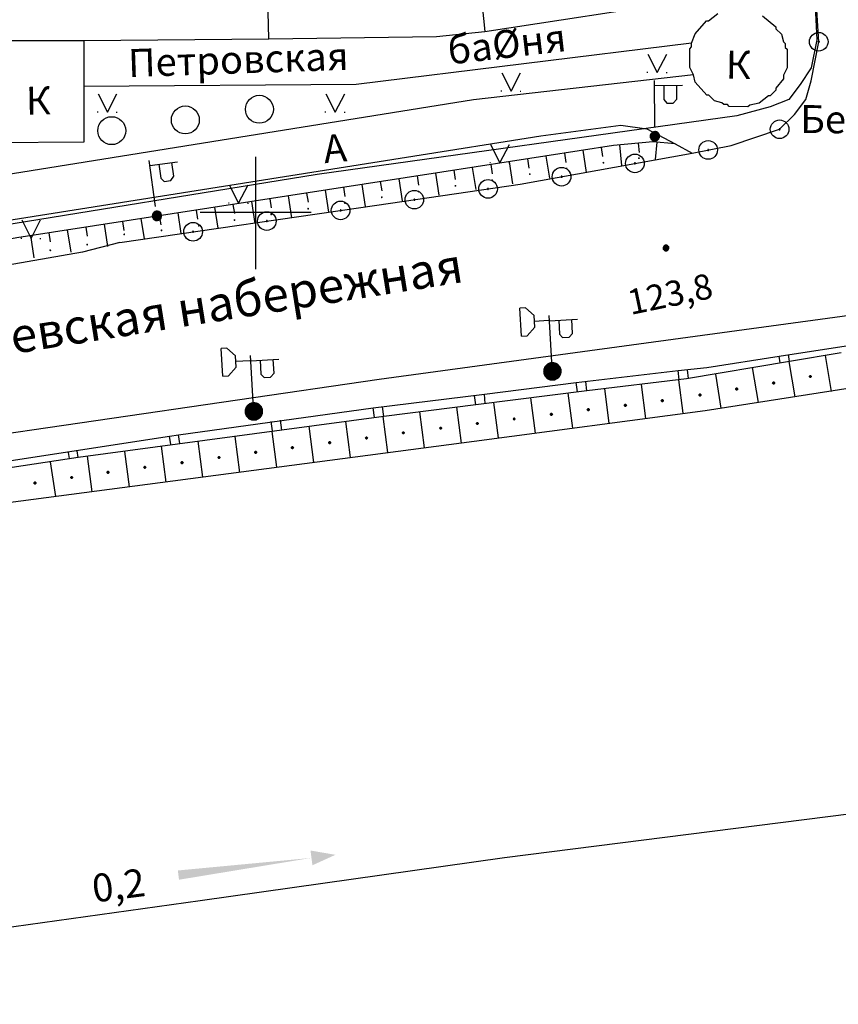
# Model space of a CAD drawing. Extents: x 6000 to 8824, y 8653 to 15000.
# Drawn here: x 7775 to 7863, y 9115 to 9221 of the extents above; entities that cross this region are included whole.
import ezdxf

# ---------------------------------------------------------------- set-up
doc = ezdxf.new("R2010")
doc.units = 0
doc.header["$LTSCALE"] = 2
for name, color, linetype in [('1', 7, 'CONTINUOUS'), ('11', 7, 'CONTINUOUS'), ('24', 7, 'CONTINUOUS'), ('26', 7, 'CONTINUOUS'), ('3', 7, 'CONTINUOUS'), ('30', 7, 'CONTINUOUS'), ('32', 7, 'CONTINUOUS'), ('34', 7, 'CONTINUOUS'), ('35', 7, 'CONTINUOUS'), ('37', 7, 'CONTINUOUS'), ('39', 7, 'CONTINUOUS'), ('41', 7, 'CONTINUOUS'), ('43', 7, 'CONTINUOUS'), ('44', 7, 'CONTINUOUS'), ('6', 7, 'CONTINUOUS'), ('8', 7, 'CONTINUOUS')]:
    doc.layers.add(name, color=color, linetype=linetype)
doc.styles.get("Standard").update_dxf_attribs({"font": 'txt', "height": 0.2})

# ---------------------------------------------------------------- blocks, each defined once
blk = doc.blocks.new('474-2-')
at = {"layer": '11', "color": 5, "linetype": 'Continuous'}
blk.add_circle((0, 0), 1, dxfattribs=at)
mesh = blk.add_polyface(dxfattribs=at)
corners = [(-0.03, -0.04), (-0.03, -0.04), (-0.02, -0.05), (-0.04, -0.04), (-0.02, -0.05), (-0.04, -0.03), (-0.01, -0.05), (-0.04, -0.03), (-0.01, -0.05), (-0.04, -0.02), (0, -0.05), (-0.05, -0.02), (0, -0.05), (-0.05, -0.01), (0.01, -0.05), (-0.05, -0.01), (0.01, -0.05), (-0.05, 0), (0.02, -0.05), (-0.05, 0), (0.02, -0.04), (-0.05, 0), (0.03, -0.04), (-0.05, 0.01), (0.03, -0.04), (-0.05, 0.01), (0.04, -0.04), (-0.05, 0.02), (0.04, -0.03), (-0.05, 0.02), (0.04, -0.03), (-0.04, 0.03), (0.04, -0.03), (-0.04, 0.03), (0.05, -0.02), (-0.04, 0.03), (0.05, -0.02), (-0.04, 0.04), (0.05, -0.01), (-0.03, 0.04), (0.05, -0.01), (-0.03, 0.04), (0.05, 0), (-0.02, 0.04), (0.05, 0), (-0.02, 0.05), (0.05, 0.01), (-0.01, 0.05), (0.05, 0.01), (-0.01, 0.05), (0.05, 0.02), (0, 0.05), (0.04, 0.02), (0, 0.05), (0.04, 0.03), (0.01, 0.05), (0.04, 0.03), (0.01, 0.05), (0.04, 0.04), (0.02, 0.05), (0.03, 0.04), (0.02, 0.05), (0.03, 0.04)]
mesh.append_faces([[corners[k] for k in face] for face in [(0, 0, 2, 1), (1, 2, 4, 3), (3, 4, 6, 5), (5, 6, 8, 7), (7, 8, 10, 9), (9, 10, 12, 11), (11, 12, 14, 13), (13, 14, 16, 15), (15, 16, 18, 17), (17, 18, 20, 19), (21, 20, 22, 23), (23, 22, 24, 25), (25, 24, 26, 27), (27, 26, 28, 29), (29, 28, 30, 31), (31, 30, 32, 33), (33, 32, 34, 35), (35, 34, 36, 37), (37, 36, 38, 39), (39, 38, 40, 41), (41, 40, 42, 43), (43, 42, 44, 45), (45, 44, 46, 47), (47, 46, 48, 49), (49, 48, 50, 51), (51, 50, 52, 53), (53, 52, 54, 55), (55, 54, 56, 57), (57, 56, 58, 59), (59, 58, 60, 61), (61, 60, 62, 62)]], dxfattribs={"vtx0": -1, "vtx2": -1, "color": 5})
blk = doc.blocks.new('12')
at = {"layer": '1', "color": 2, "linetype": 'Continuous'}
for p, q in [((0, -6.06), (0, 5.98)), ((5.96, 0), (-5.96, 0))]:
    blk.add_line(p, q, dxfattribs=at)
blk = doc.blocks.new('110-3B')
at = {"layer": '3', "color": 5, "linetype": 'Continuous'}
for p, q in [((-3.101, 3.864), (-3.101, 6.864)), ((-2.48, 6.864), (-3.101, 6.864)), ((-1.601, 5.985), (-2.48, 6.864)), ((-1.601, 4.742), (-1.601, 5.985)), ((-0.101, 5.364), (-1.601, 5.364)), ((0, 0.899), (0, 5.899)), ((0.004, 5.353), (3.004, 5.353)), ((1.004, 5.353), (1.004, 3.853)), ((2.404, 3.853), (2.404, 5.353)), ((-2.48, 3.864), (-1.601, 4.742)), ((-3.101, 3.864), (-2.48, 3.864)), ((1.004, 3.853), (1.304, 3.453)), ((1.304, 3.453), (2.004, 3.453)), ((2.004, 3.453), (2.404, 3.853))]:
    blk.add_line(p, q, dxfattribs=at)
blk.add_lwpolyline([(-0.328, 0.277), (-0.414, 0.179), (-0.473, 0.063), (-0.499, -0.065), (-0.491, -0.196), (-0.45, -0.319), (-0.378, -0.428), (-0.28, -0.515), (-0.163, -0.573), (-0.036, -0.6), (0.095, -0.592), (0.219, -0.551), (0.328, -0.478), (0.414, -0.381), (0.473, -0.264), (0.499, -0.136), (0.491, -0.006), (0.45, 0.118), (0.378, 0.227), (0.28, 0.313), (0.163, 0.372), (0.036, 0.398), (-0.095, 0.39), (-0.219, 0.349), (-0.328, 0.277), (-0.328, 0.277)], dxfattribs=at)
for points in [[(0.011, -0.098), (-0.951, 0.215), (0.01, -0.103), (-0.99, -0.02)], [(0.013, -0.092), (-0.834, 0.45), (0.011, -0.098), (-0.951, 0.215)], [(0.06, -0.034), (-0.72, 0.591), (0.013, -0.092), (-0.834, 0.45)], [(-0.481, 0.779), (-0.179, -0.221), (-0.72, 0.591), (-0.33, -0.221)], [(0.012, -0.095), (-0.432, 0.812), (-0.179, -0.221), (-0.481, 0.779)], [(-0.009, -0.101), (-0.171, 0.899), (0.012, -0.095), (-0.432, 0.812)], [(-0.006, -0.101), (0.065, 0.899), (-0.009, -0.101), (-0.171, 0.899)], [(-0.032, -0.08), (0.612, 0.717), (0.019, -0.105), (0.321, 0.862)], [(-0.02, -0.094), (0.76, 0.531), (-0.032, -0.08), (0.612, 0.717)], [(0.004, -0.124), (0.896, 0.361), (-0.02, -0.094), (0.76, 0.531)], [(-0.01, -0.083), (0.99, 0.08), (0.004, -0.124), (0.896, 0.361)], [(-0.009, -0.1), (0.99, -0.183), (-0.01, -0.083), (0.99, 0.08)], [(0.019, -0.105), (0.321, 0.862), (-0.006, -0.101), (0.065, 0.899)], [(0.01, -0.103), (-0.99, -0.02), (0.01, -0.12), (-0.99, -0.283)], [(0.01, -0.12), (-0.99, -0.283), (-0.004, -0.079), (-0.896, -0.564)], [(-0.004, -0.079), (-0.896, -0.564), (0.02, -0.109), (-0.76, -0.734)], [(0.02, -0.109), (-0.76, -0.734), (0.032, -0.123), (-0.612, -0.92)], [(0.032, -0.123), (-0.612, -0.92), (-0.019, -0.098), (-0.321, -1.065)], [(-0.019, -0.098), (-0.321, -1.065), (0.005, -0.101), (-0.066, -1.101)], [(0.005, -0.101), (-0.066, -1.101), (-0.028, -0.101), (0.209, -1.101)], [(-0.028, -0.101), (0.209, -1.101), (-0.014, -0.094), (0.434, -0.989)], [(0.008, -0.083), (0.652, -0.88), (-0.014, -0.11), (0.833, -0.652)], [(-0.014, -0.094), (0.434, -0.989), (0.008, -0.083), (0.652, -0.88)], [(-0.014, -0.11), (0.833, -0.652), (-0.011, -0.105), (0.951, -0.418)], [(-0.011, -0.105), (0.951, -0.418), (-0.009, -0.1), (0.99, -0.183)]]:
    blk.add_solid(points, dxfattribs=at)
blk = doc.blocks.new('110-1B')
at = {"layer": '3', "color": 5, "linetype": 'Continuous'}
for p, q in [((0, 1), (0, 6)), ((0, 5.45), (3, 5.45)), ((1, 5.45), (1, 3.95)), ((2.4, 3.95), (2.4, 5.45)), ((1, 3.95), (1.3, 3.55)), ((1.3, 3.55), (2, 3.55)), ((2, 3.55), (2.4, 3.95))]:
    blk.add_line(p, q, dxfattribs=at)
mesh = blk.add_polyface(dxfattribs=at)
corners = [(-0.25, -0.44), (-0.35, -0.36), (-0.18, -0.47), (-0.37, -0.33), (-0.12, -0.49), (-0.43, -0.25), (-0.03, -0.49), (-0.44, -0.22), (0, -0.5), (-0.48, -0.13), (0.1, -0.49), (-0.49, -0.11), (0.13, -0.49), (-0.5, 0), (0.22, -0.45), (-0.5, 0), (0.25, -0.44), (-0.5, 0.03), (0.33, -0.37), (-0.48, 0.13), (0.36, -0.36), (-0.47, 0.16), (0.42, -0.27), (-0.43, 0.25), (0.44, -0.25), (-0.41, 0.28), (0.47, -0.16), (-0.35, 0.35), (0.49, -0.13), (-0.33, 0.38), (0.49, -0.03), (-0.25, 0.43), (0.5, 0), (-0.22, 0.45), (0.49, 0.1), (-0.12, 0.48), (0.49, 0.13), (-0.09, 0.49), (0.45, 0.22), (0, 0.5), (0.44, 0.25), (0.04, 0.5), (0.38, 0.33), (0.13, 0.48), (0.36, 0.35), (0.19, 0.46), (0.25, 0.43)]
mesh.append_faces([[corners[k] for k in face] for face in [(0, 0, 2, 1), (1, 2, 4, 3), (3, 4, 6, 5), (5, 6, 8, 7), (7, 8, 10, 9), (9, 10, 12, 11), (11, 12, 14, 13), (15, 14, 16, 17), (17, 16, 18, 19), (19, 18, 20, 21), (21, 20, 22, 23), (23, 22, 24, 25), (25, 24, 26, 27), (27, 26, 28, 29), (29, 28, 30, 31), (31, 30, 32, 33), (33, 32, 34, 35), (35, 34, 36, 37), (37, 36, 38, 39), (39, 38, 40, 41), (41, 40, 42, 43), (43, 42, 44, 45), (45, 44, 46, 46)]], dxfattribs={"vtx0": -1, "vtx2": -1, "color": 5})
blk = doc.blocks.new('416')
at = {"layer": '41', "color": 3, "linetype": 'Continuous'}
for p, q in [((-1.001, 0), (-1.1, 0)), ((0.96, 0), (1.06, 0))]:
    blk.add_line(p, q, dxfattribs=at)
blk.add_lwpolyline([(-0.999, 1.98), (0, 0), (1.02, 1.98)], dxfattribs=at)
blk = doc.blocks.new('368')
at = {"layer": '39', "color": 3, "linetype": 'Continuous'}
blk.add_circle((0, 0), 1.5, dxfattribs=at)
blk = doc.blocks.new('238-1')
at = {"layer": '30', "color": 4, "linetype": 'Continuous'}
for points in [[(-17, 0.501), (-2.6, 0.001), (-17, -0.5)], [(-2.6, 0.8), (0, 0), (-2.6, -0.8)]]:
    blk.add_solid(points, dxfattribs=at)
blk = doc.blocks.new('01')
at = {"layer": '24', "color": 1, "linetype": 'Continuous'}
for points in [[(-0.1, 0), (-0.087, 0.05), (0.1, 0), (0.087, 0.05)], [(-0.087, -0.05), (-0.1, 0), (0.087, -0.05), (0.1, 0)], [(-0.087, 0.05), (-0.05, 0.087), (0.087, 0.05), (0.05, 0.087)], [(-0.05, 0.087), (0, 0.1), (0.05, 0.087)], [(-0.05, -0.087), (-0.087, -0.05), (0.05, -0.087), (0.087, -0.05)], [(0, -0.1), (-0.05, -0.087), (0.05, -0.087)]]:
    blk.add_solid(points, dxfattribs=at)
blk = doc.blocks.new('330')
at = {"layer": '35', "color": 1, "linetype": 'Continuous'}
mesh = blk.add_polyface(dxfattribs=at)
corners = [(-0.15, -0.26), (-0.21, -0.21), (-0.08, -0.29), (-0.21, -0.21), (-0.08, -0.29), (-0.26, -0.15), (-0.02, -0.3), (-0.27, -0.13), (0, -0.3), (-0.29, -0.08), (0.05, -0.29), (-0.29, -0.06), (0.08, -0.29), (-0.3, 0), (0.13, -0.27), (-0.3, 0), (0.15, -0.26), (-0.3, 0.02), (0.2, -0.22), (-0.29, 0.08), (0.21, -0.21), (-0.28, 0.1), (0.25, -0.16), (-0.26, 0.15), (0.26, -0.15), (-0.25, 0.16), (0.28, -0.1), (-0.21, 0.21), (0.29, -0.08), (-0.2, 0.22), (0.3, -0.02), (-0.15, 0.26), (0.3, 0), (-0.13, 0.27), (0.29, 0.06), (-0.08, 0.29), (0.29, 0.08), (-0.05, 0.29), (0.27, 0.13), (0, 0.3), (0.26, 0.15), (0.02, 0.3), (0.21, 0.21), (0.08, 0.29), (0.21, 0.21), (0.08, 0.29), (0.15, 0.26)]
mesh.append_faces([[corners[k] for k in face] for face in [(0, 0, 2, 1), (1, 2, 4, 3), (3, 4, 6, 5), (5, 6, 8, 7), (7, 8, 10, 9), (9, 10, 12, 11), (11, 12, 14, 13), (15, 14, 16, 17), (17, 16, 18, 19), (19, 18, 20, 21), (21, 20, 22, 23), (23, 22, 24, 25), (25, 24, 26, 27), (27, 26, 28, 29), (29, 28, 30, 31), (31, 30, 32, 33), (33, 32, 34, 35), (35, 34, 36, 37), (37, 36, 38, 39), (39, 38, 40, 41), (41, 40, 42, 43), (43, 42, 44, 45), (45, 44, 46, 46)]], dxfattribs={"vtx0": -1, "vtx2": -1, "color": 1})

msp = doc.modelspace()

# ---------------------------------------------------------------- linework, layer by layer
at = {"layer": '11', "color": 252, "linetype": 'Continuous'}
msp.add_lwpolyline([(7785.4, 9196.8), (7813, 9200.8), (7828.4, 9203.05), (7846.85, 9206.4), (7851.05, 9207.2), (7856.25, 9208.95), (7857.85, 9210.55), (7859.05, 9212.15), (7859.65, 9214.15), (7860.45, 9218.35), (7860.25, 9221.75), (7859, 9227.55), (7857.7, 9232.3), (7856.8, 9235.55)], dxfattribs=at)
at = {"layer": '24', "color": 252, "linetype": 'Continuous'}
for points in [[(7801.4, 9218.65), (7801.35, 9221.55), (7800.75, 9222.35), (7799.55, 9222.75), (7784.95, 9222.5), (7784.35, 9222.9), (7783.15, 9224.5), (7783.15, 9225.5), (7783.35, 9225.9), (7784.35, 9226.9), (7785.95, 9227.3), (7789.55, 9227.7), (7823.6, 9229.25), (7824.6, 9219.45)], [(7847, 9214.8), (7823.4, 9212.1), (7759.35, 9201.85), (7735.75, 9197.8), (7711.75, 9192.6), (7684.1, 9186), (7661.7, 9180.4), (7593.45, 9162.05), (7561.45, 9153.15), (7481.5, 9131.7), (7448.4, 9122.45), (7433.6, 9117.4), (7422, 9112.8), (7403.8, 9104.55), (7362.55, 9085.25), (7303.4, 9057.4), (7279.6, 9045.95), (7266, 9039.15), (7255.4, 9033.3)], [(7453.05, 9118.65), (7515.65, 9135.5), (7557.05, 9146.95), (7626.9, 9165.65), (7648.3, 9171.4), (7673.1, 9178.4), (7694.3, 9183.8), (7713.35, 9188.2), (7739.15, 9193.4), (7754.95, 9196.25), (7816.2, 9205.95), (7830.6, 9208.25), (7839.2, 9209.4), (7842, 9209), (7845.05, 9207.4), (7846.85, 9206.4)], [(7498.85, 9109.45), (7585.7, 9133.15), (7667.35, 9154.55), (7686.55, 9159.75), (7696.15, 9162.15), (7736.55, 9170.4), (7750.6, 9172.8), (7767.6, 9175.45), (7813.25, 9182.1), (7867.45, 9189.5), (7893.1, 9192.9), (7893.3, 9199.1), (7902.4, 9199.85)], [(7785.4, 9196.8), (7781.4, 9195.75), (7763.55, 9192.65), (7749.15, 9190.45), (7744.15, 9189.4), (7741.75, 9189.2), (7543.65, 9138.1), (7488.85, 9123.45)]]:
    msp.add_lwpolyline(points, dxfattribs=at)
at = {"layer": '30', "color": 252, "linetype": 'Continuous'}
msp.add_lwpolyline([(7495.65, 9101.25), (7532.7, 9111.05), (7593.3, 9127.75), (7619.3, 9134.55), (7667.15, 9147.35), (7698.75, 9155.15), (7733.4, 9163.15), (7760.6, 9167.2), (7823.45, 9175.45), (7848.25, 9178.75), (7885.1, 9184.5), (7896.15, 9186.85), (7903.55, 9188.45), (7904.55, 9188.5), (7906.6, 9188.55), (7940.45, 9189.45), (7943.3, 9189.55), (7944.15, 9189.6), (7949.95, 9190.95), (8000, 9199)], dxfattribs=at)
at = {"layer": '32', "color": 252, "linetype": 'Continuous'}
for p, q in [((7856.3, 9183.85), (7856.2, 9184.6)), ((7857.3, 9184), (7857.2, 9184.75)), ((7857.25, 9184), (7857.9, 9180.2)), ((7861.15, 9184.65), (7861.8, 9180.8)), ((7845.45, 9182.05), (7845.35, 9183.05)), ((7846.45, 9182.2), (7846.35, 9183.1)), ((7853.3, 9183.35), (7853.95, 9179.6)), ((7834.55, 9180.75), (7834.4, 9181.75)), ((7835.55, 9180.85), (7835.45, 9181.85)), ((7845.4, 9182.05), (7845.85, 9178.45)), ((7849.35, 9182.65), (7849.95, 9179)), ((7855.5, 9181.7), (7855.513, 9181.75)), ((7855.513, 9181.75), (7855.55, 9181.787)), ((7855.513, 9181.75), (7855.687, 9181.75)), ((7855.687, 9181.75), (7855.513, 9181.75)), ((7855.55, 9181.787), (7855.6, 9181.8)), ((7855.55, 9181.787), (7855.65, 9181.787)), ((7855.65, 9181.787), (7855.55, 9181.787)), ((7855.6, 9181.8), (7855.65, 9181.787)), ((7855.65, 9181.787), (7855.687, 9181.75)), ((7855.687, 9181.75), (7855.7, 9181.7)), ((7859.45, 9182.4), (7859.463, 9182.45)), ((7859.463, 9182.35), (7859.45, 9182.4)), ((7859.45, 9182.4), (7859.65, 9182.4)), ((7859.65, 9182.4), (7859.45, 9182.4)), ((7859.463, 9182.45), (7859.5, 9182.487)), ((7859.463, 9182.45), (7859.637, 9182.45)), ((7859.637, 9182.45), (7859.463, 9182.45)), ((7859.5, 9182.313), (7859.463, 9182.35)), ((7859.463, 9182.35), (7859.637, 9182.35)), ((7859.637, 9182.35), (7859.463, 9182.35)), ((7859.5, 9182.487), (7859.55, 9182.5)), ((7859.5, 9182.487), (7859.6, 9182.487)), ((7859.6, 9182.487), (7859.5, 9182.487)), ((7859.55, 9182.3), (7859.5, 9182.313)), ((7859.5, 9182.313), (7859.6, 9182.313)), ((7859.6, 9182.313), (7859.5, 9182.313)), ((7859.55, 9182.5), (7859.6, 9182.487)), ((7859.6, 9182.313), (7859.55, 9182.3)), ((7859.6, 9182.487), (7859.637, 9182.45)), ((7859.637, 9182.35), (7859.6, 9182.313)), ((7859.637, 9182.45), (7859.65, 9182.4)), ((7859.65, 9182.4), (7859.637, 9182.35)), ((7837.45, 9181.1), (7837.9, 9177.35)), ((7841.4, 9181.55), (7841.85, 9177.9)), ((7851.55, 9181.05), (7851.563, 9181.1)), ((7851.563, 9181), (7851.55, 9181.05)), ((7851.55, 9181.05), (7851.75, 9181.05)), ((7851.75, 9181.05), (7851.55, 9181.05)), ((7851.563, 9181.1), (7851.6, 9181.137)), ((7851.563, 9181.1), (7851.737, 9181.1)), ((7851.737, 9181.1), (7851.563, 9181.1)), ((7851.6, 9180.963), (7851.563, 9181)), ((7851.563, 9181), (7851.737, 9181)), ((7851.737, 9181), (7851.563, 9181)), ((7851.6, 9181.137), (7851.65, 9181.15)), ((7851.6, 9181.137), (7851.7, 9181.137)), ((7851.7, 9181.137), (7851.6, 9181.137)), ((7851.65, 9180.95), (7851.6, 9180.963)), ((7851.6, 9180.963), (7851.7, 9180.963)), ((7851.7, 9180.963), (7851.6, 9180.963)), ((7851.65, 9181.15), (7851.7, 9181.137)), ((7851.7, 9180.963), (7851.65, 9180.95)), ((7851.7, 9181.137), (7851.737, 9181.1)), ((7851.737, 9181), (7851.7, 9180.963)), ((7851.737, 9181.1), (7851.75, 9181.05)), ((7851.75, 9181.05), (7851.737, 9181)), ((7855.513, 9181.65), (7855.5, 9181.7)), ((7855.5, 9181.7), (7855.7, 9181.7)), ((7855.7, 9181.7), (7855.5, 9181.7)), ((7855.55, 9181.613), (7855.513, 9181.65)), ((7855.513, 9181.65), (7855.687, 9181.65)), ((7855.687, 9181.65), (7855.513, 9181.65)), ((7855.6, 9181.6), (7855.55, 9181.613)), ((7855.55, 9181.613), (7855.65, 9181.613)), ((7855.65, 9181.613), (7855.55, 9181.613)), ((7855.65, 9181.613), (7855.6, 9181.6)), ((7855.687, 9181.65), (7855.65, 9181.613)), ((7855.7, 9181.7), (7855.687, 9181.65)), ((7823.65, 9179.35), (7823.5, 9180.35)), ((7824.65, 9179.5), (7824.55, 9180.5)), ((7829.5, 9180.1), (7830, 9176.3)), ((7833.5, 9180.6), (7834, 9176.85)), ((7843.55, 9179.8), (7843.563, 9179.85)), ((7843.563, 9179.75), (7843.55, 9179.8)), ((7843.55, 9179.8), (7843.75, 9179.8)), ((7843.75, 9179.8), (7843.55, 9179.8)), ((7843.563, 9179.85), (7843.6, 9179.887)), ((7843.563, 9179.85), (7843.737, 9179.85)), ((7843.737, 9179.85), (7843.563, 9179.85)), ((7843.6, 9179.713), (7843.563, 9179.75)), ((7843.563, 9179.75), (7843.737, 9179.75)), ((7843.737, 9179.75), (7843.563, 9179.75)), ((7843.6, 9179.887), (7843.65, 9179.9)), ((7843.6, 9179.887), (7843.7, 9179.887)), ((7843.7, 9179.887), (7843.6, 9179.887)), ((7843.65, 9179.7), (7843.6, 9179.713)), ((7843.6, 9179.713), (7843.7, 9179.713)), ((7843.7, 9179.713), (7843.6, 9179.713)), ((7843.65, 9179.9), (7843.7, 9179.887)), ((7843.7, 9179.713), (7843.65, 9179.7)), ((7843.7, 9179.887), (7843.737, 9179.85)), ((7843.737, 9179.75), (7843.7, 9179.713)), ((7843.737, 9179.85), (7843.75, 9179.8)), ((7843.75, 9179.8), (7843.737, 9179.75)), ((7847.6, 9180.4), (7847.613, 9180.45)), ((7847.613, 9180.35), (7847.6, 9180.4)), ((7847.6, 9180.4), (7847.8, 9180.4)), ((7847.8, 9180.4), (7847.6, 9180.4)), ((7847.613, 9180.45), (7847.65, 9180.487)), ((7847.613, 9180.45), (7847.787, 9180.45)), ((7847.787, 9180.45), (7847.613, 9180.45)), ((7847.65, 9180.313), (7847.613, 9180.35)), ((7847.613, 9180.35), (7847.787, 9180.35)), ((7847.787, 9180.35), (7847.613, 9180.35)), ((7847.65, 9180.487), (7847.7, 9180.5)), ((7847.65, 9180.487), (7847.75, 9180.487)), ((7847.75, 9180.487), (7847.65, 9180.487)), ((7847.7, 9180.3), (7847.65, 9180.313)), ((7847.65, 9180.313), (7847.75, 9180.313)), ((7847.75, 9180.313), (7847.65, 9180.313)), ((7847.7, 9180.5), (7847.75, 9180.487)), ((7847.75, 9180.313), (7847.7, 9180.3)), ((7847.75, 9180.487), (7847.787, 9180.45)), ((7847.787, 9180.35), (7847.75, 9180.313)), ((7847.787, 9180.45), (7847.8, 9180.4)), ((7847.8, 9180.4), (7847.787, 9180.35)), ((7812.75, 9178), (7812.6, 9179.05)), ((7813.75, 9178.1), (7813.6, 9179.15)), ((7817.6, 9178.6), (7818.1, 9174.75)), ((7821.55, 9179.1), (7822.05, 9175.25)), ((7825.55, 9179.6), (7826.05, 9175.8)), ((7835.6, 9178.85), (7835.613, 9178.9)), ((7835.613, 9178.8), (7835.6, 9178.85)), ((7835.6, 9178.85), (7835.8, 9178.85)), ((7835.8, 9178.85), (7835.6, 9178.85)), ((7835.613, 9178.9), (7835.65, 9178.937)), ((7835.613, 9178.9), (7835.787, 9178.9)), ((7835.787, 9178.9), (7835.613, 9178.9)), ((7835.65, 9178.763), (7835.613, 9178.8)), ((7835.613, 9178.8), (7835.787, 9178.8)), ((7835.787, 9178.8), (7835.613, 9178.8)), ((7835.65, 9178.937), (7835.7, 9178.95)), ((7835.65, 9178.937), (7835.75, 9178.937)), ((7835.75, 9178.937), (7835.65, 9178.937)), ((7835.7, 9178.75), (7835.65, 9178.763)), ((7835.65, 9178.763), (7835.75, 9178.763)), ((7835.75, 9178.763), (7835.65, 9178.763)), ((7835.7, 9178.95), (7835.75, 9178.937)), ((7835.75, 9178.763), (7835.7, 9178.75)), ((7835.75, 9178.937), (7835.787, 9178.9)), ((7835.787, 9178.8), (7835.75, 9178.763)), ((7835.787, 9178.9), (7835.8, 9178.85)), ((7835.8, 9178.85), (7835.787, 9178.8)), ((7839.6, 9179.3), (7839.613, 9179.35)), ((7839.613, 9179.25), (7839.6, 9179.3)), ((7839.6, 9179.3), (7839.8, 9179.3)), ((7839.8, 9179.3), (7839.6, 9179.3)), ((7839.613, 9179.35), (7839.65, 9179.387)), ((7839.613, 9179.35), (7839.787, 9179.35)), ((7839.787, 9179.35), (7839.613, 9179.35)), ((7839.65, 9179.213), (7839.613, 9179.25)), ((7839.613, 9179.25), (7839.787, 9179.25)), ((7839.787, 9179.25), (7839.613, 9179.25)), ((7839.65, 9179.387), (7839.7, 9179.4)), ((7839.65, 9179.387), (7839.75, 9179.387)), ((7839.75, 9179.387), (7839.65, 9179.387)), ((7839.7, 9179.2), (7839.65, 9179.213)), ((7839.65, 9179.213), (7839.75, 9179.213)), ((7839.75, 9179.213), (7839.65, 9179.213)), ((7839.7, 9179.4), (7839.75, 9179.387)), ((7839.75, 9179.213), (7839.7, 9179.2)), ((7839.75, 9179.387), (7839.787, 9179.35)), ((7839.787, 9179.25), (7839.75, 9179.213)), ((7839.787, 9179.35), (7839.8, 9179.3)), ((7839.8, 9179.3), (7839.787, 9179.25)), ((7801.8, 9176.55), (7801.65, 9177.55)), ((7802.8, 9176.65), (7802.65, 9177.7)), ((7809.65, 9177.55), (7810.15, 9173.7)), ((7813.65, 9178.1), (7814.15, 9174.25)), ((7827.65, 9177.85), (7827.663, 9177.9)), ((7827.663, 9177.8), (7827.65, 9177.85)), ((7827.65, 9177.85), (7827.85, 9177.85)), ((7827.85, 9177.85), (7827.65, 9177.85)), ((7827.663, 9177.9), (7827.7, 9177.937)), ((7827.663, 9177.9), (7827.837, 9177.9)), ((7827.837, 9177.9), (7827.663, 9177.9)), ((7827.7, 9177.763), (7827.663, 9177.8)), ((7827.663, 9177.8), (7827.837, 9177.8)), ((7827.837, 9177.8), (7827.663, 9177.8)), ((7827.7, 9177.937), (7827.75, 9177.95)), ((7827.7, 9177.937), (7827.8, 9177.937)), ((7827.8, 9177.937), (7827.7, 9177.937)), ((7827.75, 9177.75), (7827.7, 9177.763)), ((7827.7, 9177.763), (7827.8, 9177.763)), ((7827.8, 9177.763), (7827.7, 9177.763)), ((7827.75, 9177.95), (7827.8, 9177.937)), ((7827.8, 9177.763), (7827.75, 9177.75)), ((7827.8, 9177.937), (7827.837, 9177.9)), ((7827.837, 9177.8), (7827.8, 9177.763)), ((7827.837, 9177.9), (7827.85, 9177.85)), ((7827.85, 9177.85), (7827.837, 9177.8)), ((7831.65, 9178.35), (7831.663, 9178.4)), ((7831.663, 9178.3), (7831.65, 9178.35)), ((7831.65, 9178.35), (7831.85, 9178.35)), ((7831.85, 9178.35), (7831.65, 9178.35)), ((7831.663, 9178.4), (7831.7, 9178.437)), ((7831.663, 9178.4), (7831.837, 9178.4)), ((7831.837, 9178.4), (7831.663, 9178.4)), ((7831.7, 9178.263), (7831.663, 9178.3)), ((7831.663, 9178.3), (7831.837, 9178.3)), ((7831.837, 9178.3), (7831.663, 9178.3)), ((7831.7, 9178.437), (7831.75, 9178.45)), ((7831.7, 9178.437), (7831.8, 9178.437)), ((7831.8, 9178.437), (7831.7, 9178.437)), ((7831.75, 9178.25), (7831.7, 9178.263)), ((7831.7, 9178.263), (7831.8, 9178.263)), ((7831.8, 9178.263), (7831.7, 9178.263)), ((7831.75, 9178.45), (7831.8, 9178.437)), ((7831.8, 9178.263), (7831.75, 9178.25)), ((7831.8, 9178.437), (7831.837, 9178.4)), ((7831.837, 9178.3), (7831.8, 9178.263)), ((7831.837, 9178.4), (7831.85, 9178.35)), ((7831.85, 9178.35), (7831.837, 9178.3)), ((7801.75, 9176.5), (7802.25, 9172.65)), ((7805.7, 9177.05), (7806.2, 9173.15)), ((7819.75, 9176.85), (7819.763, 9176.9)), ((7819.763, 9176.8), (7819.75, 9176.85)), ((7819.75, 9176.85), (7819.95, 9176.85)), ((7819.95, 9176.85), (7819.75, 9176.85)), ((7819.763, 9176.9), (7819.8, 9176.937)), ((7819.763, 9176.9), (7819.937, 9176.9)), ((7819.937, 9176.9), (7819.763, 9176.9)), ((7819.8, 9176.763), (7819.763, 9176.8)), ((7819.763, 9176.8), (7819.937, 9176.8)), ((7819.937, 9176.8), (7819.763, 9176.8)), ((7819.8, 9176.937), (7819.85, 9176.95)), ((7819.8, 9176.937), (7819.9, 9176.937)), ((7819.9, 9176.937), (7819.8, 9176.937)), ((7819.85, 9176.75), (7819.8, 9176.763)), ((7819.8, 9176.763), (7819.9, 9176.763)), ((7819.9, 9176.763), (7819.8, 9176.763)), ((7819.85, 9176.95), (7819.9, 9176.937)), ((7819.9, 9176.763), (7819.85, 9176.75)), ((7819.9, 9176.937), (7819.937, 9176.9)), ((7819.937, 9176.8), (7819.9, 9176.763)), ((7819.937, 9176.9), (7819.95, 9176.85)), ((7819.95, 9176.85), (7819.937, 9176.8)), ((7823.7, 9177.35), (7823.713, 9177.4)), ((7823.713, 9177.3), (7823.7, 9177.35)), ((7823.7, 9177.35), (7823.9, 9177.35)), ((7823.9, 9177.35), (7823.7, 9177.35)), ((7823.713, 9177.4), (7823.75, 9177.437)), ((7823.713, 9177.4), (7823.887, 9177.4)), ((7823.887, 9177.4), (7823.713, 9177.4)), ((7823.75, 9177.263), (7823.713, 9177.3)), ((7823.713, 9177.3), (7823.887, 9177.3)), ((7823.887, 9177.3), (7823.713, 9177.3)), ((7823.75, 9177.437), (7823.8, 9177.45)), ((7823.75, 9177.437), (7823.85, 9177.437)), ((7823.85, 9177.437), (7823.75, 9177.437)), ((7823.8, 9177.25), (7823.75, 9177.263)), ((7823.75, 9177.263), (7823.85, 9177.263)), ((7823.85, 9177.263), (7823.75, 9177.263)), ((7823.8, 9177.45), (7823.85, 9177.437)), ((7823.85, 9177.263), (7823.8, 9177.25)), ((7823.85, 9177.437), (7823.887, 9177.4)), ((7823.887, 9177.3), (7823.85, 9177.263)), ((7823.887, 9177.4), (7823.9, 9177.35)), ((7823.9, 9177.35), (7823.887, 9177.3)), ((7790.9, 9175.1), (7790.75, 9176)), ((7791.85, 9175.2), (7791.7, 9176.15)), ((7793.8, 9175.45), (7794.3, 9171.6)), ((7797.75, 9175.95), (7798.25, 9172.1)), ((7807.9, 9175.387), (7807.95, 9175.4)), ((7807.95, 9175.4), (7808, 9175.387)), ((7811.8, 9175.8), (7811.813, 9175.85)), ((7811.813, 9175.75), (7811.8, 9175.8)), ((7811.8, 9175.8), (7812, 9175.8)), ((7812, 9175.8), (7811.8, 9175.8)), ((7811.813, 9175.85), (7811.85, 9175.887)), ((7811.813, 9175.85), (7811.987, 9175.85)), ((7811.987, 9175.85), (7811.813, 9175.85)), ((7811.85, 9175.713), (7811.813, 9175.75)), ((7811.813, 9175.75), (7811.987, 9175.75)), ((7811.987, 9175.75), (7811.813, 9175.75)), ((7811.85, 9175.887), (7811.9, 9175.9)), ((7811.85, 9175.887), (7811.95, 9175.887)), ((7811.95, 9175.887), (7811.85, 9175.887)), ((7811.9, 9175.7), (7811.85, 9175.713)), ((7811.85, 9175.713), (7811.95, 9175.713)), ((7811.95, 9175.713), (7811.85, 9175.713)), ((7811.9, 9175.9), (7811.95, 9175.887)), ((7811.95, 9175.713), (7811.9, 9175.7)), ((7811.95, 9175.887), (7811.987, 9175.85)), ((7811.987, 9175.75), (7811.95, 9175.713)), ((7811.987, 9175.85), (7812, 9175.8)), ((7812, 9175.8), (7811.987, 9175.75)), ((7815.75, 9176.35), (7815.763, 9176.4)), ((7815.763, 9176.3), (7815.75, 9176.35)), ((7815.75, 9176.35), (7815.95, 9176.35)), ((7815.95, 9176.35), (7815.75, 9176.35)), ((7815.763, 9176.4), (7815.8, 9176.437)), ((7815.763, 9176.4), (7815.937, 9176.4)), ((7815.937, 9176.4), (7815.763, 9176.4)), ((7815.8, 9176.263), (7815.763, 9176.3)), ((7815.763, 9176.3), (7815.937, 9176.3)), ((7815.937, 9176.3), (7815.763, 9176.3)), ((7815.8, 9176.437), (7815.85, 9176.45)), ((7815.8, 9176.437), (7815.9, 9176.437)), ((7815.9, 9176.437), (7815.8, 9176.437)), ((7815.85, 9176.25), (7815.8, 9176.263)), ((7815.8, 9176.263), (7815.9, 9176.263)), ((7815.9, 9176.263), (7815.8, 9176.263)), ((7815.85, 9176.45), (7815.9, 9176.437)), ((7815.9, 9176.263), (7815.85, 9176.25)), ((7815.9, 9176.437), (7815.937, 9176.4)), ((7815.937, 9176.3), (7815.9, 9176.263)), ((7815.937, 9176.4), (7815.95, 9176.35)), ((7815.95, 9176.35), (7815.937, 9176.3)), ((7780.95, 9173.7), (7780.85, 9174.4)), ((7785.9, 9174.35), (7786.4, 9170.55)), ((7789.85, 9174.9), (7790.35, 9171.05)), ((7799.95, 9174.337), (7800, 9174.35)), ((7800, 9174.35), (7800.05, 9174.337)), ((7803.85, 9174.75), (7803.863, 9174.8)), ((7803.863, 9174.7), (7803.85, 9174.75)), ((7803.85, 9174.75), (7804.05, 9174.75)), ((7804.05, 9174.75), (7803.85, 9174.75)), ((7803.863, 9174.8), (7803.9, 9174.837)), ((7803.863, 9174.8), (7804.037, 9174.8)), ((7804.037, 9174.8), (7803.863, 9174.8)), ((7803.9, 9174.663), (7803.863, 9174.7)), ((7803.863, 9174.7), (7804.037, 9174.7)), ((7804.037, 9174.7), (7803.863, 9174.7)), ((7803.9, 9174.837), (7803.95, 9174.85)), ((7803.9, 9174.837), (7804, 9174.837)), ((7804, 9174.837), (7803.9, 9174.837)), ((7803.95, 9174.65), (7803.9, 9174.663)), ((7803.9, 9174.663), (7804, 9174.663)), ((7804, 9174.663), (7803.9, 9174.663)), ((7803.95, 9174.85), (7804, 9174.837)), ((7804, 9174.663), (7803.95, 9174.65)), ((7804, 9174.837), (7804.037, 9174.8)), ((7804.037, 9174.7), (7804, 9174.663)), ((7804.037, 9174.8), (7804.05, 9174.75)), ((7804.05, 9174.75), (7804.037, 9174.7)), ((7807.85, 9175.3), (7807.863, 9175.35)), ((7807.863, 9175.25), (7807.85, 9175.3)), ((7807.85, 9175.3), (7808.05, 9175.3)), ((7808.05, 9175.3), (7807.85, 9175.3)), ((7807.863, 9175.35), (7807.9, 9175.387)), ((7807.863, 9175.35), (7808.037, 9175.35)), ((7808.037, 9175.35), (7807.863, 9175.35)), ((7807.9, 9175.213), (7807.863, 9175.25)), ((7807.863, 9175.25), (7808.037, 9175.25)), ((7808.037, 9175.25), (7807.863, 9175.25)), ((7807.9, 9175.387), (7808, 9175.387)), ((7808, 9175.387), (7807.9, 9175.387)), ((7807.95, 9175.2), (7807.9, 9175.213)), ((7807.9, 9175.213), (7808, 9175.213)), ((7808, 9175.213), (7807.9, 9175.213)), ((7808, 9175.213), (7807.95, 9175.2)), ((7808, 9175.387), (7808.037, 9175.35)), ((7808.037, 9175.25), (7808, 9175.213)), ((7808.037, 9175.35), (7808.05, 9175.3)), ((7808.05, 9175.3), (7808.037, 9175.25)), ((7780, 9173.6), (7779.9, 9174.25)), ((7781.9, 9173.85), (7782.4, 9170)), ((7795.95, 9173.7), (7795.963, 9173.75)), ((7795.963, 9173.65), (7795.95, 9173.7)), ((7795.95, 9173.7), (7796.15, 9173.7)), ((7796.15, 9173.7), (7795.95, 9173.7)), ((7795.963, 9173.75), (7796, 9173.787)), ((7795.963, 9173.75), (7796.137, 9173.75)), ((7796.137, 9173.75), (7795.963, 9173.75)), ((7796, 9173.613), (7795.963, 9173.65)), ((7795.963, 9173.65), (7796.137, 9173.65)), ((7796.137, 9173.65), (7795.963, 9173.65)), ((7796, 9173.787), (7796.05, 9173.8)), ((7796, 9173.787), (7796.1, 9173.787)), ((7796.1, 9173.787), (7796, 9173.787)), ((7796.05, 9173.6), (7796, 9173.613)), ((7796, 9173.613), (7796.1, 9173.613)), ((7796.1, 9173.613), (7796, 9173.613)), ((7796.05, 9173.8), (7796.1, 9173.787)), ((7796.1, 9173.613), (7796.05, 9173.6)), ((7796.1, 9173.787), (7796.137, 9173.75)), ((7796.137, 9173.65), (7796.1, 9173.613)), ((7796.137, 9173.75), (7796.15, 9173.7)), ((7796.15, 9173.7), (7796.137, 9173.65)), ((7799.9, 9174.25), (7799.913, 9174.3)), ((7799.913, 9174.2), (7799.9, 9174.25)), ((7799.9, 9174.25), (7800.1, 9174.25)), ((7800.1, 9174.25), (7799.9, 9174.25)), ((7799.913, 9174.3), (7799.95, 9174.337)), ((7799.913, 9174.3), (7800.087, 9174.3)), ((7800.087, 9174.3), (7799.913, 9174.3)), ((7799.95, 9174.163), (7799.913, 9174.2)), ((7799.913, 9174.2), (7800.087, 9174.2)), ((7800.087, 9174.2), (7799.913, 9174.2)), ((7799.95, 9174.337), (7800.05, 9174.337)), ((7800.05, 9174.337), (7799.95, 9174.337)), ((7800, 9174.15), (7799.95, 9174.163)), ((7799.95, 9174.163), (7800.05, 9174.163)), ((7800.05, 9174.163), (7799.95, 9174.163)), ((7800.05, 9174.163), (7800, 9174.15)), ((7800.05, 9174.337), (7800.087, 9174.3)), ((7800.087, 9174.2), (7800.05, 9174.163)), ((7800.087, 9174.3), (7800.1, 9174.25)), ((7800.1, 9174.25), (7800.087, 9174.2)), ((7777.95, 9173.25), (7778.5, 9169.5)), ((7788, 9172.65), (7788.013, 9172.7)), ((7788.013, 9172.6), (7788, 9172.65)), ((7788, 9172.65), (7788.2, 9172.65)), ((7788.2, 9172.65), (7788, 9172.65)), ((7788.013, 9172.7), (7788.05, 9172.737)), ((7788.013, 9172.7), (7788.187, 9172.7)), ((7788.187, 9172.7), (7788.013, 9172.7)), ((7788.05, 9172.563), (7788.013, 9172.6)), ((7788.013, 9172.6), (7788.187, 9172.6)), ((7788.187, 9172.6), (7788.013, 9172.6)), ((7788.05, 9172.737), (7788.1, 9172.75)), ((7788.05, 9172.737), (7788.15, 9172.737)), ((7788.15, 9172.737), (7788.05, 9172.737)), ((7788.1, 9172.55), (7788.05, 9172.563)), ((7788.05, 9172.563), (7788.15, 9172.563)), ((7788.15, 9172.563), (7788.05, 9172.563)), ((7788.1, 9172.75), (7788.15, 9172.737)), ((7788.15, 9172.563), (7788.1, 9172.55)), ((7788.15, 9172.737), (7788.187, 9172.7)), ((7788.187, 9172.6), (7788.15, 9172.563)), ((7788.187, 9172.7), (7788.2, 9172.65)), ((7788.2, 9172.65), (7788.187, 9172.6)), ((7792, 9173.15), (7792.013, 9173.2)), ((7792.013, 9173.1), (7792, 9173.15)), ((7792, 9173.15), (7792.2, 9173.15)), ((7792.2, 9173.15), (7792, 9173.15)), ((7792.013, 9173.2), (7792.05, 9173.237)), ((7792.013, 9173.2), (7792.187, 9173.2)), ((7792.187, 9173.2), (7792.013, 9173.2)), ((7792.05, 9173.063), (7792.013, 9173.1)), ((7792.013, 9173.1), (7792.187, 9173.1)), ((7792.187, 9173.1), (7792.013, 9173.1)), ((7792.05, 9173.237), (7792.1, 9173.25)), ((7792.05, 9173.237), (7792.15, 9173.237)), ((7792.15, 9173.237), (7792.05, 9173.237)), ((7792.1, 9173.05), (7792.05, 9173.063)), ((7792.05, 9173.063), (7792.15, 9173.063)), ((7792.15, 9173.063), (7792.05, 9173.063)), ((7792.1, 9173.25), (7792.15, 9173.237)), ((7792.15, 9173.063), (7792.1, 9173.05)), ((7792.15, 9173.237), (7792.187, 9173.2)), ((7792.187, 9173.1), (7792.15, 9173.063)), ((7792.187, 9173.2), (7792.2, 9173.15)), ((7792.2, 9173.15), (7792.187, 9173.1)), ((7780.15, 9171.55), (7780.163, 9171.6)), ((7780.163, 9171.5), (7780.15, 9171.55)), ((7780.15, 9171.55), (7780.35, 9171.55)), ((7780.35, 9171.55), (7780.15, 9171.55)), ((7780.163, 9171.6), (7780.2, 9171.637)), ((7780.163, 9171.6), (7780.337, 9171.6)), ((7780.337, 9171.6), (7780.163, 9171.6)), ((7780.2, 9171.463), (7780.163, 9171.5)), ((7780.163, 9171.5), (7780.337, 9171.5)), ((7780.337, 9171.5), (7780.163, 9171.5)), ((7780.2, 9171.637), (7780.25, 9171.65)), ((7780.2, 9171.637), (7780.3, 9171.637)), ((7780.3, 9171.637), (7780.2, 9171.637)), ((7780.25, 9171.45), (7780.2, 9171.463)), ((7780.2, 9171.463), (7780.3, 9171.463)), ((7780.3, 9171.463), (7780.2, 9171.463)), ((7780.25, 9171.65), (7780.3, 9171.637)), ((7780.3, 9171.463), (7780.25, 9171.45)), ((7780.3, 9171.637), (7780.337, 9171.6)), ((7780.337, 9171.5), (7780.3, 9171.463)), ((7780.337, 9171.6), (7780.35, 9171.55)), ((7780.35, 9171.55), (7780.337, 9171.5)), ((7784.05, 9172.1), (7784.063, 9172.15)), ((7784.063, 9172.05), (7784.05, 9172.1)), ((7784.05, 9172.1), (7784.25, 9172.1)), ((7784.25, 9172.1), (7784.05, 9172.1)), ((7784.063, 9172.15), (7784.1, 9172.187)), ((7784.063, 9172.15), (7784.237, 9172.15)), ((7784.237, 9172.15), (7784.063, 9172.15)), ((7784.1, 9172.013), (7784.063, 9172.05)), ((7784.063, 9172.05), (7784.237, 9172.05)), ((7784.237, 9172.05), (7784.063, 9172.05)), ((7784.1, 9172.187), (7784.15, 9172.2)), ((7784.1, 9172.187), (7784.2, 9172.187)), ((7784.2, 9172.187), (7784.1, 9172.187)), ((7784.15, 9172), (7784.1, 9172.013)), ((7784.1, 9172.013), (7784.2, 9172.013)), ((7784.2, 9172.013), (7784.1, 9172.013)), ((7784.15, 9172.2), (7784.2, 9172.187)), ((7784.2, 9172.013), (7784.15, 9172)), ((7784.2, 9172.187), (7784.237, 9172.15)), ((7784.237, 9172.05), (7784.2, 9172.013)), ((7784.237, 9172.15), (7784.25, 9172.1)), ((7784.25, 9172.1), (7784.237, 9172.05)), ((7776.2, 9170.95), (7776.213, 9171)), ((7776.213, 9170.9), (7776.2, 9170.95)), ((7776.2, 9170.95), (7776.4, 9170.95)), ((7776.4, 9170.95), (7776.2, 9170.95)), ((7776.213, 9171), (7776.25, 9171.037)), ((7776.213, 9171), (7776.387, 9171)), ((7776.387, 9171), (7776.213, 9171)), ((7776.25, 9170.863), (7776.213, 9170.9)), ((7776.213, 9170.9), (7776.387, 9170.9)), ((7776.387, 9170.9), (7776.213, 9170.9)), ((7776.25, 9171.037), (7776.3, 9171.05)), ((7776.25, 9171.037), (7776.35, 9171.037)), ((7776.35, 9171.037), (7776.25, 9171.037)), ((7776.3, 9170.85), (7776.25, 9170.863)), ((7776.25, 9170.863), (7776.35, 9170.863)), ((7776.35, 9170.863), (7776.25, 9170.863)), ((7776.3, 9171.05), (7776.35, 9171.037)), ((7776.35, 9170.863), (7776.3, 9170.85)), ((7776.35, 9171.037), (7776.387, 9171)), ((7776.387, 9170.9), (7776.35, 9170.863)), ((7776.387, 9171), (7776.4, 9170.95)), ((7776.4, 9170.95), (7776.387, 9170.9))]:
    msp.add_line(p, q, dxfattribs=at)
for points in [[(7640.9, 9145.1), (7650.55, 9147.6), (7661.2, 9150.35), (7662.15, 9150.6), (7672.8, 9153.5), (7693.2, 9158.45), (7703.9, 9161.1), (7714.75, 9163.75), (7725.5, 9165.8), (7737.25, 9167.85), (7744.6, 9169.2), (7749.8, 9169.8), (7770, 9172.8), (7790.75, 9176), (7791.7, 9176.15), (7812.6, 9179.05), (7824.55, 9180.5), (7834.4, 9181.75), (7845.35, 9183.05), (7848.45, 9183.35), (7856.2, 9184.6), (7867.1, 9186.25)], [(7862.85, 9184.95), (7857.3, 9184), (7846.25, 9182.15), (7835.55, 9180.85), (7823.65, 9179.35), (7813.75, 9178.1), (7802.8, 9176.65), (7780.95, 9173.7), (7759.2, 9170.4), (7758.2, 9170.25), (7748.35, 9168.75), (7747.35, 9168.6), (7736.75, 9167), (7725.65, 9164.75), (7717.75, 9163.35), (7714.85, 9162.65), (7705.1, 9160.35), (7704.15, 9160.15), (7673.05, 9152.45), (7662.4, 9149.7), (7661.45, 9149.45), (7640.2, 9143.8)]]:
    msp.add_lwpolyline(points, dxfattribs=at)
at = {"layer": '37', "color": 252, "linetype": 'Continuous'}
for p, q in [((7839.074, 9207.263), (7839.282, 9205.05)), ((7841.065, 9207.451), (7841.159, 9206.455)), ((7843.057, 9207.566), (7842.901, 9205.694)), ((7831.163, 9206.079), (7831.531, 9203.707)), ((7833.14, 9206.385), (7833.293, 9205.397)), ((7835.116, 9206.691), (7835.484, 9204.32)), ((7837.093, 9206.998), (7837.246, 9206.009)), ((7825.234, 9205.161), (7825.387, 9204.173)), ((7827.211, 9205.467), (7827.578, 9203.095)), ((7829.187, 9205.773), (7829.34, 9204.785)), ((7819.305, 9204.243), (7819.671, 9201.871)), ((7821.281, 9204.548), (7821.434, 9203.56)), ((7823.258, 9204.855), (7823.625, 9202.483)), ((7811.398, 9203.022), (7811.765, 9200.65)), ((7813.375, 9203.327), (7813.528, 9202.339)), ((7815.352, 9203.632), (7815.718, 9201.26)), ((7817.328, 9203.937), (7817.481, 9202.949)), ((7805.469, 9202.106), (7805.621, 9201.118)), ((7807.445, 9202.411), (7807.812, 9200.039)), ((7809.422, 9202.716), (7809.575, 9201.728)), ((7797.563, 9200.885), (7797.715, 9199.897)), ((7799.539, 9201.19), (7799.905, 9198.818)), ((7801.516, 9201.495), (7801.668, 9200.507)), ((7803.492, 9201.801), (7803.859, 9199.429)), ((7791.633, 9199.969), (7791.974, 9197.761)), ((7793.609, 9200.274), (7793.762, 9199.286)), ((7795.586, 9200.58), (7795.934, 9198.326)), ((7783.727, 9198.748), (7784.093, 9196.376)), ((7785.703, 9199.053), (7785.856, 9198.065)), ((7787.68, 9199.359), (7788.017, 9197.174)), ((7789.656, 9199.664), (7789.809, 9198.676)), ((7777.797, 9197.832), (7777.949, 9196.844)), ((7779.773, 9198.138), (7780.14, 9195.766)), ((7781.75, 9198.443), (7781.903, 9197.455)), ((7775.82, 9197.527), (7776.187, 9195.155))]:
    msp.add_line(p, q, dxfattribs=at)
msp.add_lwpolyline([(7845.05, 9207.4), (7842.65, 9207.6), (7838.4, 9207.2), (7820, 9204.35), (7774.35, 9197.3), (7736.75, 9190.4), (7707.55, 9183.6), (7692.3, 9179.8), (7609.1, 9158.2), (7563.45, 9145.95), (7540.05, 9140.1), (7462.25, 9118.85), (7445.65, 9113.6), (7436.65, 9110), (7399, 9093.15), (7299.6, 9046), (7265.4, 9030.1)], dxfattribs=at)
at = {"layer": '43', "color": 252, "linetype": 'Continuous'}
msp.add_lwpolyline([(7781.55, 9467.2), (7796.2, 9424.75), (7809, 9386.5), (7823.3, 9339.15), (7843.55, 9277.95), (7857.2, 9233.15), (7859.4, 9225.55), (7860.05, 9222.15), (7860.25, 9218.55), (7859.65, 9215.55), (7858.45, 9213.75), (7857.25, 9212.15), (7855.25, 9211.35), (7851.65, 9210.4), (7806.6, 9204.1), (7733.35, 9192.2), (7679.1, 9180.4), (7643.3, 9170.4), (7611.5, 9161.45), (7523.05, 9136.5), (7438.45, 9111.6)], dxfattribs=at)
at = {"layer": '44', "color": 252, "linetype": 'Continuous'}
msp.add_lwpolyline([(8000, 9151.9), (7959.4, 9147.95), (7918.35, 9143), (7906.4, 9141.3), (7868.75, 9136.05), (7826.7, 9130.7), (7794.05, 9126.1), (7752.45, 9120.3), (7722.6, 9115.9), (7688.8, 9109.5), (7595, 9087.45), (7563.95, 9081.6), (7522.75, 9071.6), (7492.1, 9061.95), (7446.7, 9046.9), (7416.3, 9035.85), (7398.25, 9028.8), (7369.85, 9017), (7334.348, 9000)], dxfattribs=at)
at = {"layer": '6', "color": 252, "linetype": 'Continuous'}
for points in [[(7781.55, 9218.5), (7801.4, 9218.65), (7819.4, 9218.9), (7824.6, 9219.45), (7846.6, 9222.8), (7841.05, 9234.8), (7831.75, 9254.8), (7825.15, 9269.8), (7823.15, 9274), (7814.85, 9299.45)], [(7854.4, 9221.15), (7855.85, 9219.95), (7855.85, 9219.75), (7856.45, 9219.15), (7856.65, 9218.35), (7856.85, 9218.15), (7856.85, 9217.75), (7857.05, 9217.55), (7857.05, 9215.55), (7856.65, 9214.75), (7856.65, 9214.35), (7855.85, 9213.35), (7855.85, 9213.15), (7855.25, 9212.55), (7855.05, 9212.55), (7854.05, 9211.75), (7853.05, 9211.55), (7852.85, 9211.35), (7850.85, 9211.4), (7850.65, 9211.6), (7850.25, 9211.6), (7850.05, 9211.8), (7849.25, 9212), (7848.65, 9212.6), (7848.45, 9212.6), (7847.2, 9214), (7847, 9214.8), (7846.6, 9215.6), (7846.6, 9216.6), (7846.6, 9217.6), (7846.8, 9217.8), (7846.8, 9218.2), (7847.2, 9219.2), (7848.4, 9220.6), (7848.6, 9220.6), (7849.6, 9221.4)], [(7781.55, 9213.55), (7781.55, 9207.55), (7771.75, 9207.5), (7771.75, 9213.3), (7771.75, 9217.3), (7771.75, 9218.5), (7781.55, 9218.5), (7781.55, 9213.55)], [(7846.8, 9218.2), (7810.8, 9213.75), (7781.55, 9213.55)]]:
    msp.add_lwpolyline(points, dxfattribs=at)

# ---------------------------------------------------------------- block references
at = {"layer": '1', "color": 252, "linetype": 'Continuous'}
msp.add_blockref('12', (7800, 9200), dxfattribs=at)
at = {"layer": '11', "color": 252, "linetype": 'Continuous'}
for p, rotation in [((7860.45, 9218.35), 86.29108139792172), ((7856.25, 9208.95), 31.80003294304706), ((7848.581, 9206.73), 10.78429786763009), ((7840.712, 9205.286), 10.29118184237163), ((7832.841, 9203.856), 10.29118184237163), ((7824.95, 9202.546), 8.312323664677184), ((7817.034, 9201.389), 8.312323664677184), ((7809.118, 9200.237), 8.246320814481912), ((7801.201, 9199.09), 8.246320814481912), ((7793.283, 9197.942), 8.246320814481912)]:
    msp.add_blockref('474-2-', p, dxfattribs=dict(at, rotation=rotation))
at = {"layer": '24', "color": 252, "linetype": 'Continuous'}
for p in [(7837.331, 9205.358), (7841.149, 9205.845), (7829.425, 9204.134), (7833.378, 9204.746), (7821.442, 9202.866), (7825.395, 9203.478), (7817.488, 9202.255), (7809.581, 9201.034), (7813.534, 9201.644), (7801.675, 9199.813), (7805.628, 9200.423), (7793.898, 9198.582), (7797.722, 9199.202), (7785.892, 9197.664), (7789.881, 9198.095), (7781.905, 9196.563), (7777.952, 9195.953)]:
    msp.add_blockref('01', p, dxfattribs=at)
at = {"layer": '3', "color": 252, "linetype": 'Continuous'}
for name, p, rotation in [('110-1B', (7856.8, 9223.35), 287.8099999999797), ('110-1B', (7842.85, 9208.2), 0.4200000000475055), ('110-1B', (7789.4, 9199.65), 8.130000000043337), ('110-3B', (7831.85, 9183.05), 3.26999999995109), ('110-3B', (7799.8, 9178.75), 3.439999999963234)]:
    msp.add_blockref(name, p, dxfattribs=dict(at, rotation=rotation))
at = {"layer": '30', "color": 252, "linetype": 'Continuous', "rotation": 7.368848786792961}
msp.add_blockref('238-1', (7808.567, 9131.031), dxfattribs=at)
at = {"layer": '35', "color": 252, "linetype": 'Continuous'}
msp.add_blockref('330', (7844.05, 9196.2), dxfattribs=at)
at = {"layer": '39', "color": 252, "linetype": 'Continuous'}
for p in [(7800.4, 9211.1), (7792.45, 9209.95), (7784.55, 9208.8)]:
    msp.add_blockref('368', p, dxfattribs=at)
at = {"layer": '41', "color": 252, "linetype": 'Continuous'}
for p in [(7843.109, 9215.036), (7827.42, 9213.043), (7784.076, 9210.784), (7808.54, 9210.784), (7826.223, 9205.337), (7798.166, 9201.006), (7775.881, 9197.233)]:
    msp.add_blockref('416', p, dxfattribs=at)

# ---------------------------------------------------------------- texts
at = {"layer": '26', "color": 252, "linetype": 'Continuous'}
for s, height, rotation, p in [('А', 3, 5.26, (7807.4, 9205.3)), ('Кремлевская набережная', 3.75, 9.0782, (7758.189, 9182.296))]:
    msp.add_text(s, height=height, rotation=rotation, dxfattribs=at).set_placement(p)
at = {"layer": '34', "color": 252, "linetype": 'Continuous'}
msp.add_text('0,2', height=3, rotation=7.31, dxfattribs=at).set_placement((7782.65, 9125.9))
at = {"layer": '35', "color": 252, "linetype": 'Continuous'}
msp.add_text('123,8', height=2.7, rotation=11.77, dxfattribs=at).set_placement((7840.25, 9189))
at = {"layer": '8', "color": 252, "linetype": 'Continuous'}
for s, rotation, p in [('ба%%cня', 6.61, (7820.8, 9215.9)), ('Петровская', 1.91, (7786.35, 9214.55)), ('К', 359.1, (7850.45, 9214.4)), ('К', 1.02, (7775.35, 9210.5)), ('Беклеми%%cевская', 359.59, (7858.45, 9208.55))]:
    msp.add_text(s, height=3, rotation=rotation, dxfattribs=at).set_placement(p)

doc.saveas('drawing.dxf')
